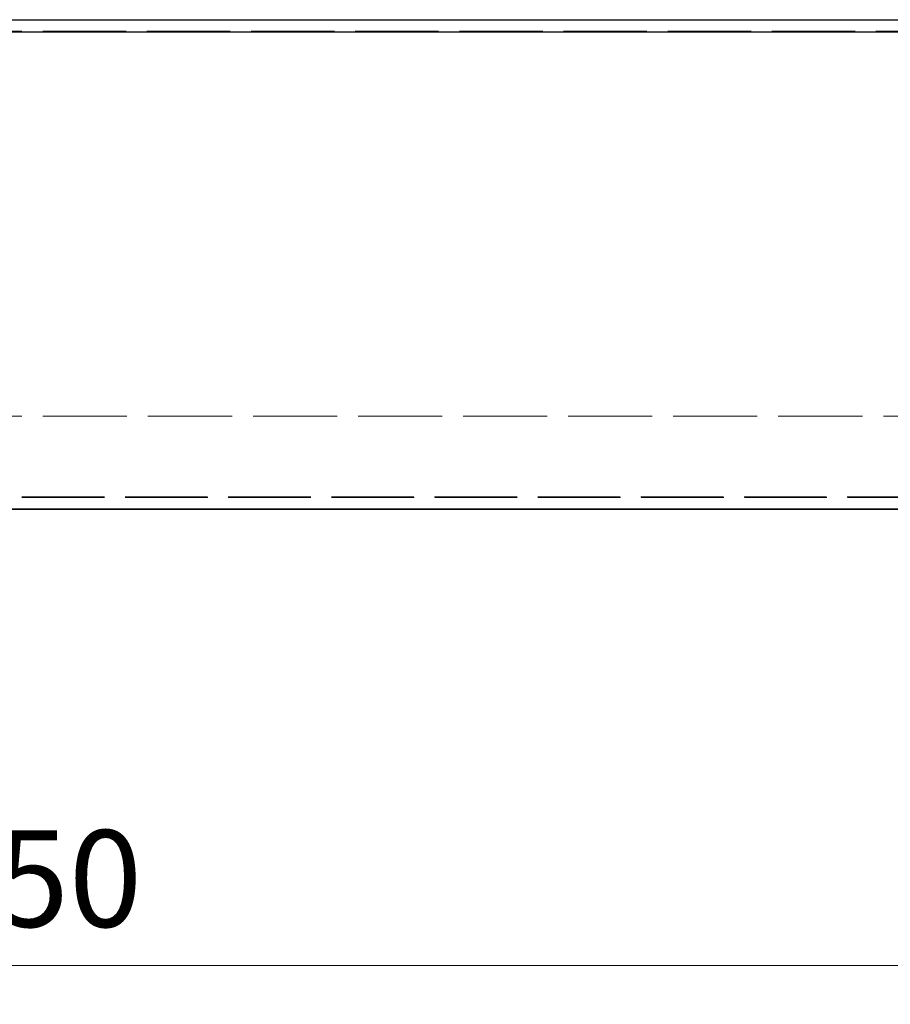
# Model space of a CAD drawing. Units: millimetres. Extents: x 72 to 5566, y 40 to 1445.
# Drawn here: x 298 to 410, y 589 to 716 of the extents above; entities that cross this region are included whole.
import ezdxf

# ---------------------------------------------------------------- set-up
doc = ezdxf.new("R2010")
doc.units = ezdxf.units.MM
doc.header["$LTSCALE"] = 5
doc.linetypes.add('DASHED', pattern=[0.2067, 0.1654, -0.0413])
doc.layers.get('Defpoints').update_dxf_attribs({"lineweight": 25})
for name, color, linetype, lineweight in [('Dimension (ISO)', 7, 'Continuous', 18), ('Dimension (ISO) @ 1', 7, 'Continuous', 18), ('Hidden (ISO)', 7, 'DASHED', 18), ('Hidden Narrow (ISO)', 7, 'DASHED', 18), ('Visible (ISO)', 7, 'Continuous', 35), ('Visible Narrow (ISO)', 7, 'Continuous', 25)]:
    doc.layers.add(name, color=color, linetype=linetype, lineweight=lineweight)
doc.styles.add('Note Text (TK)', font='txt')
doc.dimstyles.new('Default - Method 1b (TK)', dxfattribs={"dimscale": 5, "dimtxt": 2.5, "dimasz": 2.5, "dimexe": 1, "dimexo": 1.5, "dimgap": 1, "dimtad": 1, "dimtoh": 1, "dimrnd": 1e-08, "dimdsep": 46, "dimtxsty": 'Note Text (TK)', "dimcen": 0.09, "dimdle": 5, "dimclrd": 100, "dimclre": 100, "dimclrt": 7, "dimadec": 1, "dimazin": 1, "dimtfac": 1, "dimtmove": 0, "dimatfit": 3, "dimfxl": 1, "dimtolj": 1, "dimlwd": -1, "dimlwe": -1, "dimarcsym": 0})

# ---------------------------------------------------------------- blocks, each defined once
blk = doc.blocks.new('*D36')
at = {"layer": 'Defpoints', "color": 0}
for p in [(122.82, 653.6), (472.82, 653.6), (472.82, 593.6)]:
    blk.add_point(p, dxfattribs=at)
at = {"layer": 'Dimension (ISO)', "color": 100}
for p, q in [((122.82, 646.1), (122.82, 588.6)), ((472.82, 646.1), (472.82, 588.6)), ((135.32, 593.6), (460.32, 593.6))]:
    blk.add_line(p, q, dxfattribs=at)
for points in [[(135.32, 595.68), (135.32, 591.51), (122.82, 593.6)], [(460.32, 595.68), (460.32, 591.51), (472.82, 593.6)]]:
    blk.add_solid(points, dxfattribs=at)
at = {"layer": 'Dimension (ISO)', "color": 7, "insert": (284.96, 604.85), "char_height": 12.5, "attachment_point": 4, "style": 'Note Text (TK)'}
blk.add_mtext('\\A1;350', dxfattribs=at)

msp = doc.modelspace()

# ---------------------------------------------------------------- linework, layer by layer
at = {"layer": 'Hidden (ISO)', "ltscale": 13.13734}
msp.add_line((460.7455, 664.5954), (134.8869, 664.5954), dxfattribs=at)
at = {"layer": 'Hidden (ISO)', "ltscale": 12.906107}
msp.add_line((124.4162, 654.0954), (471.2162, 654.0954), dxfattribs=at)
at = {"layer": 'Hidden Narrow (ISO)', "ltscale": 13.025194}
msp.add_line((472.8162, 714.3873), (122.8162, 714.3873), dxfattribs=at)
at = {"layer": 'Hidden Narrow (ISO)', "ltscale": 12.900844}
msp.add_line((124.4869, 654.1954), (471.1455, 654.1954), dxfattribs=at)
at = {"layer": 'Visible (ISO)'}
msp.add_line((471.8162, 652.5954), (123.8162, 652.5954), dxfattribs=at)
at = {"layer": 'Visible Narrow (ISO)'}
for p, q in [((122.8162, 715.8545), (472.8162, 715.8545)), ((122.8162, 714.2895), (472.8162, 714.2895))]:
    msp.add_line(p, q, dxfattribs=at)

# ---------------------------------------------------------------- dimensions: what is measured, and where the dimension line sits
at = {"layer": 'Dimension (ISO) @ 1', "color": 100}
dim = msp.add_linear_dim(base=(472.8162, 593.5954), p1=(122.8162, 653.5954), p2=(472.8162, 653.5954), dimstyle='Default - Method 1b (TK)', override={"dimscale": 1, "dimtxt": 12.5, "dimasz": 12.5, "dimexe": 5, "dimexo": 7.5, "dimgap": 5, "dimtoh": 0, "dimdec": 2, "dimcen": 0.45, "dimtol": 0, "dimlim": 0, "dimtp": 0, "dimtm": 0, "dimtdec": 2, "dimtix": 0, "dimtofl": 0, "dimtmove": 0, "dimatfit": 1}, dxfattribs=at)
dim.commit()
dim.dimension.update_dxf_attribs({"geometry": '*D36', "text_midpoint": (297.8162, 593.5954), "dimtype": 160})

doc.saveas('drawing.dxf')
